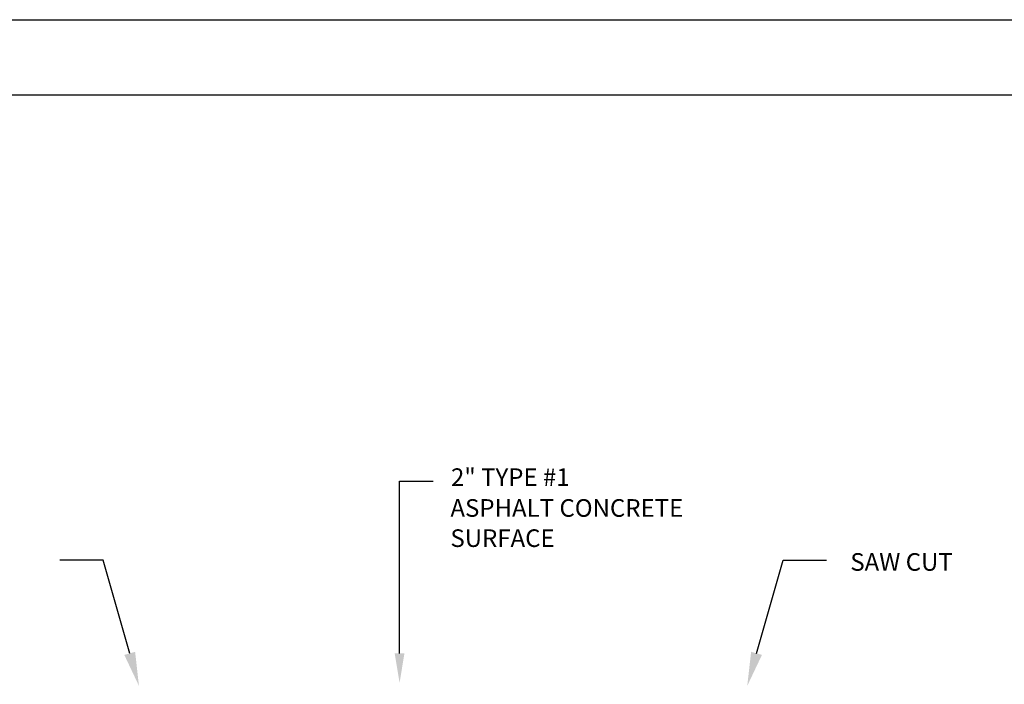
# Model space of a CAD drawing. Units: inches. Extents: x 9.5 to 26.5, y 14.5 to 25.5.
# Drawn here: x 13 to 16.3, y 23.3 to 25.5 of the extents above; entities that cross this region are included whole.
import ezdxf

# ---------------------------------------------------------------- set-up
doc = ezdxf.new("R2010")
doc.units = ezdxf.units.IN
doc.header["$MEASUREMENT"] = 0
doc.layers.add('TEXT', color=7, linetype='Continuous')
doc.styles.add('SIMPLE', font='simplex', dxfattribs={"height": 0.09375})

msp = doc.modelspace()

# ---------------------------------------------------------------- linework, layer by layer
at = {"color": 7}
for points in [[(9.5476, 14.5271), (9.5476, 25.5271), (26.5476, 25.5271), (26.5476, 14.5271)], [(10.2976, 14.7771), (10.2976, 25.2771), (26.2976, 25.2771), (26.2976, 14.7771)]]:
    msp.add_lwpolyline(points, close=True, dxfattribs=at)
at = {"layer": 'TEXT', "color": 7}
for p, q in [((14.2453, 23.9894), (14.3578, 23.9894)), ((14.2453, 23.4159), (14.2453, 23.9894)), ((13.2572, 23.7259), (13.1125, 23.7259)), ((13.3456, 23.4158), (13.2572, 23.7259)), ((15.4353, 23.4158), (15.5237, 23.7259)), ((15.5237, 23.7259), (15.6684, 23.7259))]:
    msp.add_line(p, q, dxfattribs=at)
for points in [[(13.3276, 23.4107), (13.3637, 23.421), (13.3765, 23.3074)], [(14.2616, 23.4159), (14.229, 23.4159), (14.2453, 23.318)], [(15.4533, 23.4107), (15.4172, 23.421), (15.4043, 23.3074)]]:
    msp.add_solid(points, dxfattribs=at)

# ---------------------------------------------------------------- texts
at = {"layer": 'TEXT', "color": 7, "style": 'SIMPLE'}
for s, height, p in [('2" TYPE #1', 0.05869, (14.4167, 23.9736)), ('ASPHALT CONCRETE', 0.058695, (14.4148, 23.8709)), ('SURFACE', 0.05869, (14.4148, 23.7703)), ('SAW CUT', 0.05869, (15.7479, 23.691))]:
    msp.add_text(s, height=height, dxfattribs=at).set_placement(p)

doc.saveas('drawing.dxf')
